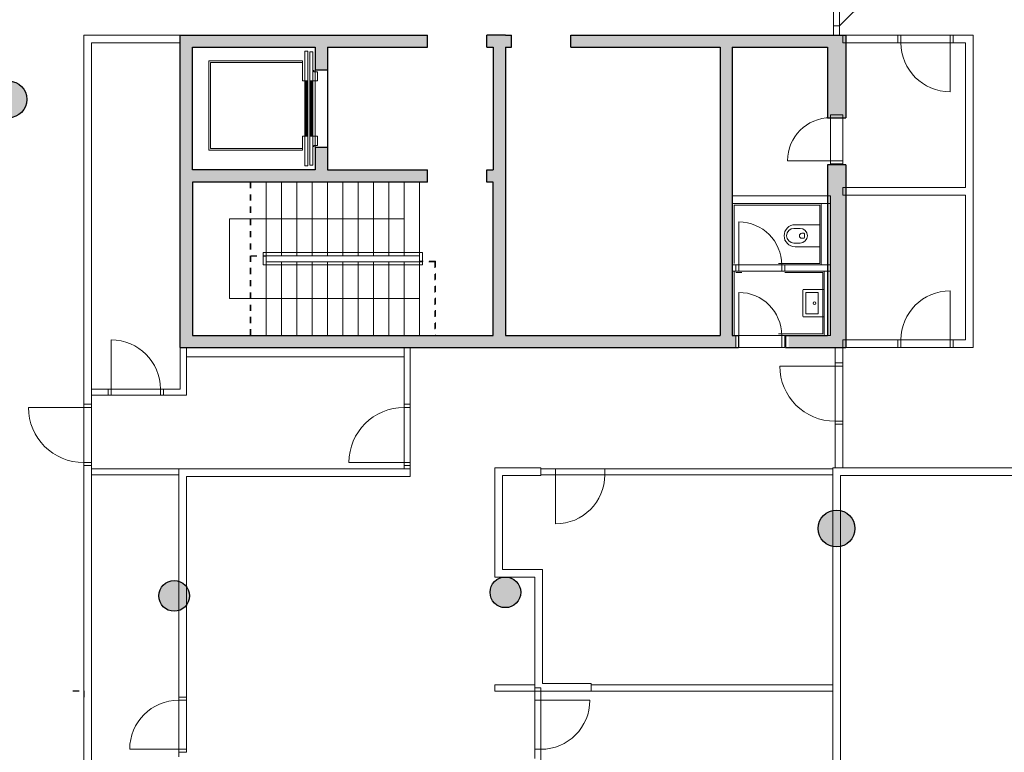
# Model space of a CAD drawing. Units: metres. Extents: x -12.3 to 65.1, y -4 to 63.8.
# Drawn here: x 35.3 to 51.3, y 13.6 to 25.6 of the extents above; entities that cross this region are included whole.
import ezdxf

# ---------------------------------------------------------------- set-up
doc = ezdxf.new("R2010")
doc.units = ezdxf.units.M
for name, pattern in [('__RA_14', [0.05, 0, -0.05]), ('PHANTOM', [63.5, 31.75, -6.35, 6.35, -6.35, 6.35, -6.35]), ('PUNKT', [6.35, 0, -6.35]), ('RAND', [44.45, 12.7, -6.35, 12.7, -6.35, 0, -6.35])]:
    doc.linetypes.add(name, pattern=pattern)
doc.layers.add('Standard', color=7, linetype='Continuous', lineweight=25)

msp = doc.modelspace()

# ---------------------------------------------------------------- hatches: boundary and pattern name
at = {"layer": 'Standard', "linetype": 'Continuous', "lineweight": 25, "true_color": 0xa0a0a0}
for points in [[(41.93, 25.35), (37.9, 25.35), (37.9, 20.25), (46.95, 20.25), (46.95, 20.45), (46.9, 20.45), (46.9, 25.15), (46.7, 25.15), (46.7, 20.45), (43.2, 20.45), (43.2, 25.15), (43.3, 25.15), (43.3, 25.35), (42.9, 25.35), (42.9, 25.15), (43, 25.15), (43, 23.15), (42.9, 23.15), (42.9, 22.95), (43, 22.95), (43, 20.45), (38.1, 20.45), (38.1, 22.95), (41.93, 22.95), (41.93, 23.15), (40.3, 23.15), (40.3, 23.52), (40.1, 23.52), (40.1, 23.15), (38.1, 23.15), (38.1, 25.15), (40.1, 25.15), (40.1, 24.78), (40.3, 24.78), (40.3, 25.15), (41.93, 25.15)], [(48.45, 24), (48.75, 24), (48.75, 25.35), (44.27, 25.35), (44.27, 25.15), (48.45, 25.15)], [(35.4, 24.3), (35.4, 24.316), (35.398, 24.331), (35.396, 24.347), (35.393, 24.362), (35.39, 24.378), (35.385, 24.393), (35.38, 24.408), (35.374, 24.422), (35.367, 24.436), (35.36, 24.45), (35.352, 24.463), (35.343, 24.476), (35.333, 24.489), (35.323, 24.501), (35.312, 24.512), (35.301, 24.523), (35.289, 24.533), (35.276, 24.543), (35.263, 24.552), (35.25, 24.56), (35.236, 24.567), (35.222, 24.574), (35.208, 24.58), (35.193, 24.585), (35.178, 24.59), (35.162, 24.593), (35.147, 24.596), (35.131, 24.598), (35.116, 24.6), (35.1, 24.6), (35.084, 24.6), (35.069, 24.598), (35.053, 24.596), (35.038, 24.593), (35.022, 24.59), (35.007, 24.585), (34.992, 24.58), (34.978, 24.574), (34.964, 24.567), (34.95, 24.56), (34.937, 24.552), (34.924, 24.543), (34.911, 24.533), (34.899, 24.523), (34.888, 24.512), (34.877, 24.501), (34.867, 24.489), (34.857, 24.476), (34.848, 24.463), (34.84, 24.45), (34.833, 24.436), (34.826, 24.422), (34.82, 24.408), (34.815, 24.393), (34.81, 24.378), (34.807, 24.362), (34.804, 24.347), (34.802, 24.331), (34.8, 24.316), (34.8, 24.3), (34.8, 24.284), (34.802, 24.269), (34.804, 24.253), (34.807, 24.238), (34.81, 24.222), (34.815, 24.207), (34.82, 24.192), (34.826, 24.178), (34.833, 24.164), (34.84, 24.15), (34.848, 24.137), (34.857, 24.124), (34.867, 24.111), (34.877, 24.099), (34.888, 24.088), (34.899, 24.077), (34.911, 24.067), (34.924, 24.057), (34.937, 24.048), (34.95, 24.04), (34.964, 24.033), (34.978, 24.026), (34.992, 24.02), (35.007, 24.015), (35.022, 24.01), (35.038, 24.007), (35.053, 24.004), (35.069, 24.002), (35.084, 24), (35.1, 24), (35.116, 24), (35.131, 24.002), (35.147, 24.004), (35.162, 24.007), (35.178, 24.01), (35.193, 24.015), (35.208, 24.02), (35.222, 24.026), (35.236, 24.033), (35.25, 24.04), (35.263, 24.048), (35.276, 24.057), (35.289, 24.067), (35.301, 24.077), (35.312, 24.088), (35.323, 24.099), (35.333, 24.111), (35.343, 24.124), (35.352, 24.137), (35.36, 24.15), (35.367, 24.164), (35.374, 24.178), (35.38, 24.192), (35.385, 24.207), (35.39, 24.222), (35.393, 24.238), (35.396, 24.253), (35.398, 24.269), (35.4, 24.284)], [(48.75, 20.25), (48.75, 23.23), (48.45, 23.23), (48.45, 20.45), (47.82, 20.45), (47.82, 20.25)], [(48.9, 17.3), (48.9, 17.316), (48.898, 17.331), (48.896, 17.347), (48.893, 17.362), (48.89, 17.378), (48.885, 17.393), (48.88, 17.408), (48.874, 17.422), (48.867, 17.436), (48.86, 17.45), (48.852, 17.463), (48.843, 17.476), (48.833, 17.489), (48.823, 17.501), (48.812, 17.512), (48.801, 17.523), (48.789, 17.533), (48.776, 17.543), (48.763, 17.552), (48.75, 17.56), (48.736, 17.567), (48.722, 17.574), (48.708, 17.58), (48.693, 17.585), (48.678, 17.59), (48.662, 17.594), (48.647, 17.596), (48.631, 17.598), (48.616, 17.6), (48.6, 17.6), (48.584, 17.6), (48.569, 17.598), (48.553, 17.596), (48.538, 17.594), (48.522, 17.59), (48.507, 17.585), (48.492, 17.58), (48.478, 17.574), (48.464, 17.567), (48.45, 17.56), (48.437, 17.552), (48.424, 17.543), (48.411, 17.533), (48.399, 17.523), (48.388, 17.512), (48.377, 17.501), (48.367, 17.489), (48.357, 17.476), (48.348, 17.463), (48.34, 17.45), (48.333, 17.436), (48.326, 17.422), (48.32, 17.408), (48.315, 17.393), (48.31, 17.378), (48.307, 17.362), (48.304, 17.347), (48.302, 17.331), (48.3, 17.316), (48.3, 17.3), (48.3, 17.284), (48.302, 17.269), (48.304, 17.253), (48.307, 17.238), (48.31, 17.222), (48.315, 17.207), (48.32, 17.193), (48.326, 17.178), (48.333, 17.164), (48.34, 17.15), (48.348, 17.137), (48.357, 17.124), (48.367, 17.111), (48.377, 17.099), (48.388, 17.088), (48.399, 17.077), (48.411, 17.067), (48.424, 17.057), (48.437, 17.049), (48.45, 17.04), (48.464, 17.033), (48.478, 17.026), (48.492, 17.02), (48.507, 17.015), (48.522, 17.01), (48.538, 17.007), (48.553, 17.004), (48.569, 17.002), (48.584, 17.001), (48.6, 17), (48.616, 17.001), (48.631, 17.002), (48.647, 17.004), (48.662, 17.007), (48.678, 17.01), (48.693, 17.015), (48.708, 17.02), (48.722, 17.026), (48.736, 17.033), (48.75, 17.04), (48.763, 17.049), (48.776, 17.057), (48.789, 17.067), (48.801, 17.077), (48.812, 17.088), (48.823, 17.099), (48.833, 17.111), (48.843, 17.124), (48.852, 17.137), (48.86, 17.15), (48.867, 17.164), (48.874, 17.178), (48.88, 17.193), (48.885, 17.207), (48.89, 17.222), (48.893, 17.238), (48.896, 17.253), (48.898, 17.269), (48.9, 17.284)], [(38.05, 16.2), (38.05, 16.208), (38.049, 16.221), (38.048, 16.234), (38.046, 16.246), (38.043, 16.259), (38.039, 16.272), (38.035, 16.284), (38.031, 16.296), (38.025, 16.308), (38.019, 16.32), (38.013, 16.331), (38.006, 16.342), (37.998, 16.353), (37.99, 16.363), (37.981, 16.373), (37.972, 16.382), (37.962, 16.391), (37.952, 16.399), (37.941, 16.406), (37.93, 16.414), (37.919, 16.42), (37.907, 16.426), (37.895, 16.431), (37.883, 16.436), (37.87, 16.44), (37.858, 16.443), (37.845, 16.446), (37.832, 16.448), (37.819, 16.449), (37.806, 16.45), (37.793, 16.45), (37.78, 16.449), (37.767, 16.448), (37.754, 16.446), (37.741, 16.443), (37.728, 16.44), (37.716, 16.435), (37.704, 16.431), (37.692, 16.425), (37.68, 16.419), (37.669, 16.413), (37.658, 16.406), (37.647, 16.398), (37.637, 16.39), (37.628, 16.381), (37.618, 16.372), (37.61, 16.362), (37.601, 16.352), (37.594, 16.341), (37.587, 16.33), (37.58, 16.319), (37.574, 16.307), (37.569, 16.295), (37.564, 16.283), (37.56, 16.271), (37.557, 16.258), (37.554, 16.245), (37.552, 16.232), (37.551, 16.219), (37.55, 16.206), (37.55, 16.2), (37.55, 16.192), (37.551, 16.179), (37.552, 16.166), (37.554, 16.154), (37.557, 16.141), (37.561, 16.128), (37.565, 16.116), (37.569, 16.104), (37.575, 16.092), (37.581, 16.08), (37.587, 16.069), (37.594, 16.058), (37.602, 16.047), (37.61, 16.037), (37.619, 16.027), (37.628, 16.018), (37.638, 16.009), (37.648, 16.001), (37.659, 15.994), (37.67, 15.986), (37.681, 15.98), (37.693, 15.974), (37.705, 15.969), (37.717, 15.964), (37.73, 15.96), (37.742, 15.957), (37.755, 15.954), (37.768, 15.952), (37.781, 15.951), (37.794, 15.95), (37.807, 15.95), (37.82, 15.951), (37.833, 15.952), (37.846, 15.954), (37.859, 15.957), (37.872, 15.96), (37.884, 15.965), (37.896, 15.969), (37.908, 15.975), (37.92, 15.981), (37.931, 15.987), (37.942, 15.994), (37.953, 16.002), (37.963, 16.01), (37.972, 16.019), (37.982, 16.028), (37.99, 16.038), (37.999, 16.048), (38.006, 16.059), (38.013, 16.07), (38.02, 16.081), (38.026, 16.093), (38.031, 16.105), (38.036, 16.117), (38.04, 16.129), (38.043, 16.142), (38.046, 16.155), (38.048, 16.168), (38.049, 16.181), (38.05, 16.194)], [(43.45, 16.258), (43.45, 16.265), (43.449, 16.279), (43.448, 16.292), (43.446, 16.304), (43.443, 16.317), (43.439, 16.33), (43.435, 16.342), (43.431, 16.354), (43.425, 16.366), (43.419, 16.378), (43.413, 16.389), (43.406, 16.4), (43.398, 16.411), (43.39, 16.421), (43.381, 16.431), (43.372, 16.44), (43.362, 16.449), (43.352, 16.457), (43.341, 16.464), (43.33, 16.472), (43.319, 16.478), (43.307, 16.484), (43.295, 16.489), (43.283, 16.494), (43.27, 16.498), (43.258, 16.501), (43.245, 16.504), (43.232, 16.506), (43.219, 16.507), (43.206, 16.508), (43.193, 16.508), (43.18, 16.507), (43.167, 16.506), (43.154, 16.504), (43.141, 16.501), (43.128, 16.498), (43.116, 16.493), (43.104, 16.489), (43.092, 16.483), (43.08, 16.477), (43.069, 16.471), (43.058, 16.464), (43.047, 16.456), (43.037, 16.448), (43.028, 16.439), (43.018, 16.43), (43.01, 16.42), (43.001, 16.41), (42.994, 16.399), (42.987, 16.388), (42.98, 16.377), (42.974, 16.365), (42.969, 16.353), (42.964, 16.341), (42.96, 16.329), (42.957, 16.316), (42.954, 16.303), (42.952, 16.29), (42.951, 16.277), (42.95, 16.264), (42.95, 16.258), (42.95, 16.25), (42.951, 16.237), (42.952, 16.224), (42.954, 16.212), (42.957, 16.199), (42.961, 16.186), (42.965, 16.174), (42.969, 16.161), (42.975, 16.15), (42.981, 16.138), (42.987, 16.127), (42.994, 16.116), (43.002, 16.105), (43.01, 16.095), (43.019, 16.085), (43.028, 16.076), (43.038, 16.067), (43.048, 16.059), (43.059, 16.052), (43.07, 16.044), (43.081, 16.038), (43.093, 16.032), (43.105, 16.027), (43.117, 16.022), (43.13, 16.018), (43.142, 16.015), (43.155, 16.012), (43.168, 16.01), (43.181, 16.009), (43.194, 16.008), (43.207, 16.008), (43.22, 16.009), (43.233, 16.01), (43.246, 16.012), (43.259, 16.015), (43.272, 16.018), (43.284, 16.023), (43.296, 16.027), (43.308, 16.033), (43.32, 16.039), (43.331, 16.045), (43.342, 16.052), (43.353, 16.06), (43.363, 16.068), (43.372, 16.077), (43.382, 16.086), (43.39, 16.096), (43.399, 16.106), (43.406, 16.117), (43.413, 16.128), (43.42, 16.139), (43.426, 16.151), (43.431, 16.163), (43.436, 16.175), (43.44, 16.187), (43.443, 16.2), (43.446, 16.213), (43.448, 16.226), (43.449, 16.239), (43.45, 16.252)]]:
    msp.add_hatch(color=253, dxfattribs=at).paths.add_polyline_path(points)

# ---------------------------------------------------------------- linework, layer by layer
at = {"layer": 'Standard', "color": 7, "linetype": 'PHANTOM', "lineweight": 13}
for p, q in [((48.55, 27.3), (48.55, 25.5)), ((48.65, 27.3), (48.65, 25.5)), ((49.6, 25.35), (50.5, 25.35)), ((49.6, 25.225), (50.5, 25.225)), ((48.5, 24.05), (48.5, 23.25)), ((48.7, 24.05), (48.7, 23.25)), ((47.755, 21.6), (46.955, 21.6)), ((47.755, 21.5), (46.955, 21.5)), ((47.755, 20.45), (46.955, 20.45)), ((47.755, 20.25), (46.955, 20.25)), ((49.6, 20.375), (50.5, 20.375)), ((49.6, 20.25), (50.5, 20.25)), ((48.575, 19), (48.575, 20)), ((48.7, 19), (48.7, 20)), ((37.625, 19.575), (36.725, 19.575)), ((37.625, 19.475), (36.725, 19.475)), ((36.325, 18.325), (36.325, 19.325)), ((36.45, 18.325), (36.45, 19.325)), ((41.55, 19.325), (41.55, 18.325)), ((41.65, 19.325), (41.65, 18.325)), ((44.82, 18.275), (44.02, 18.275)), ((44.82, 18.175), (44.02, 18.175)), ((37.875, 14.548), (37.875, 13.648)), ((38, 14.548), (38, 13.648)), ((43.678, 13.698), (43.678, 14.498)), ((43.778, 13.698), (43.778, 14.498))]:
    msp.add_line(p, q, dxfattribs=at)
at = {"layer": 'Standard', "color": 7, "linetype": 'Continuous', "lineweight": 13}
for p, q in [((48.65, 25.5), (48.65, 26.4)), ((48.65, 25.5), (49.286, 26.137)), ((36.325, 25.35), (36.325, 19.325)), ((37.9, 25.35), (36.325, 25.35)), ((36.45, 19.325), (36.45, 25.225)), ((36.45, 25.225), (37.9, 25.225)), ((37.9, 25.225), (37.9, 25.35)), ((49.6, 25.35), (48.7, 25.35)), ((48.7, 25.35), (48.7, 25.225)), ((48.7, 25.225), (49.6, 25.225)), ((49.6, 25.225), (49.6, 25.35)), ((49.6, 25.35), (49.65, 25.35)), ((49.6, 25.225), (49.6, 25.35)), ((49.6, 25.225), (49.6, 25.35)), ((49.65, 25.225), (49.6, 25.225)), ((49.65, 25.35), (49.65, 25.225)), ((50.45, 25.225), (50.45, 25.35)), ((50.45, 25.35), (50.5, 25.35)), ((50.5, 25.225), (50.45, 25.225)), ((50.45, 25.225), (50.45, 24.425)), ((50.5, 25.225), (50.5, 25.35)), ((50.825, 25.35), (50.5, 25.35)), ((50.5, 25.35), (50.5, 25.225)), ((50.5, 25.225), (50.5, 25.35)), ((50.5, 25.225), (50.7, 25.225)), ((50.7, 25.225), (50.7, 22.863)), ((50.825, 20.25), (50.825, 25.35)), ((40.1, 24.78), (40.1, 23.52)), ((48.5, 24), (48.5, 24.05)), ((48.5, 24.05), (48.7, 24.05)), ((48.5, 24.05), (48.7, 24.05)), ((48.7, 24), (48.5, 24)), ((48.7, 24.05), (48.7, 24)), ((48.5, 23.3), (47.8, 23.3)), ((48.5, 23.25), (48.5, 23.3)), ((48.5, 23.3), (48.7, 23.3)), ((48.7, 23.3), (48.7, 23.25)), ((48.7, 23.25), (48.5, 23.25)), ((48.5, 23.25), (48.7, 23.25)), ((39.3, 22.95), (39.3, 21.75)), ((39.55, 22.95), (39.55, 21.75)), ((39.8, 22.95), (39.8, 21.75)), ((40.05, 22.95), (40.05, 21.75)), ((40.3, 22.95), (40.3, 21.75)), ((40.55, 22.95), (40.55, 21.75)), ((40.8, 22.95), (40.8, 21.75)), ((41.05, 22.95), (41.05, 21.75)), ((41.3, 22.95), (41.3, 21.75)), ((41.55, 22.95), (41.55, 21.75)), ((41.8, 22.95), (41.8, 20.45)), ((50.7, 22.863), (48.7, 22.863)), ((48.7, 22.863), (48.7, 22.738)), ((48.5, 22.725), (46.905, 22.725)), ((46.905, 22.725), (46.905, 22.6)), ((48.5, 22.6), (48.5, 22.725)), ((48.7, 22.738), (50.7, 22.738)), ((50.7, 22.738), (50.7, 20.375)), ((46.905, 22.6), (48.5, 22.6)), ((48.35, 22.6), (46.905, 22.6)), ((46.905, 22.575), (46.905, 21.625)), ((46.93, 22.575), (48.325, 22.575)), ((46.93, 21.625), (46.93, 22.575)), ((48.325, 22.575), (48.325, 21.625)), ((48.35, 22.6), (48.35, 21.6)), ((48.5, 22.6), (48.35, 22.6)), ((48.35, 21.6), (48.35, 22.6)), ((48.5, 21.6), (48.5, 22.6)), ((38.7, 22.35), (38.7, 21.05)), ((41.55, 22.35), (38.7, 22.35)), ((47.005, 21.6), (47.005, 22.3)), ((48.005, 22.195), (47.905, 22.195)), ((47.925, 22.255), (48.325, 22.255)), ((48.325, 22.255), (48.325, 21.895)), ((48.035, 22.115), (48.065, 22.115)), ((48.065, 22.035), (48.035, 22.035)), ((48.075, 22.105), (48.075, 22.045)), ((48.005, 21.955), (47.905, 21.955)), ((48.325, 21.895), (47.925, 21.895)), ((39.3, 21.75), (39.3, 21.65)), ((41.55, 21.75), (39.3, 21.75)), ((41.8, 21.75), (41.55, 21.75)), ((39.3, 21.65), (39.3, 20.45)), ((39.3, 21.65), (41.8, 21.65)), ((39.55, 21.65), (39.55, 20.45)), ((39.8, 21.65), (39.8, 20.45)), ((40.05, 21.65), (40.05, 20.45)), ((40.3, 21.65), (40.3, 20.45)), ((40.55, 21.65), (40.55, 20.45)), ((40.8, 21.65), (40.8, 20.45)), ((41.05, 21.65), (41.05, 20.45)), ((41.3, 21.65), (41.3, 20.45)), ((41.55, 21.65), (41.55, 20.45)), ((46.955, 21.6), (46.905, 21.6)), ((46.905, 21.6), (46.905, 21.5)), ((46.955, 21.6), (46.955, 21.5)), ((46.955, 21.6), (47.005, 21.6)), ((46.955, 21.5), (46.955, 21.6)), ((46.955, 21.6), (46.955, 21.5)), ((47.005, 21.6), (47.005, 21.5)), ((47.705, 21.5), (47.705, 21.6)), ((47.705, 21.6), (47.755, 21.6)), ((48.325, 21.625), (47.755, 21.625)), ((47.755, 21.6), (47.755, 21.5)), ((48.35, 21.6), (47.755, 21.6)), ((47.755, 21.6), (48.35, 21.6)), ((47.755, 21.6), (47.755, 21.5)), ((47.755, 21.6), (47.755, 21.5)), ((48.35, 21.6), (48.5, 21.6)), ((48.5, 21.5), (48.5, 21.6)), ((46.905, 21.5), (46.905, 20.45)), ((46.905, 21.5), (46.955, 21.5)), ((46.93, 20.45), (46.93, 21.5)), ((47.005, 21.5), (46.955, 21.5)), ((47.755, 21.5), (47.705, 21.5)), ((47.755, 21.5), (48.5, 21.5)), ((48.4, 21.5), (47.755, 21.5)), ((47.755, 21.475), (48.375, 21.475)), ((48.375, 21.475), (48.375, 21.275)), ((48.4, 21.5), (48.4, 20.45)), ((48.5, 21.5), (48.4, 21.5)), ((48.4, 21.275), (48.4, 21.5)), ((48.5, 20.45), (48.5, 21.5)), ((48.065, 21.2), (48.385, 21.2)), ((48.375, 21.275), (48.375, 20.675)), ((48.4, 20.675), (48.4, 21.275)), ((38.7, 21.05), (41.8, 21.05)), ((47.005, 20.45), (47.005, 21.15)), ((48.05, 20.765), (48.05, 21.185)), ((48.1, 21.143), (48.1, 20.808)), ((48.293, 21.15), (48.108, 21.15)), ((48.3, 20.808), (48.3, 21.143)), ((48.4, 21.185), (48.4, 20.765)), ((50.45, 20.375), (50.45, 21.175)), ((48.385, 20.75), (48.065, 20.75)), ((48.293, 20.8), (48.108, 20.8)), ((48.375, 20.675), (48.375, 20.475)), ((48.4, 20.45), (48.4, 20.675)), ((46.955, 20.45), (47.005, 20.45)), ((46.955, 20.25), (46.955, 20.45)), ((46.955, 20.45), (46.955, 20.25)), ((47.005, 20.45), (47.005, 20.25)), ((47.705, 20.25), (47.705, 20.45)), ((47.705, 20.45), (47.755, 20.45)), ((48.375, 20.475), (47.755, 20.475)), ((47.755, 20.45), (48.4, 20.45)), ((47.755, 20.45), (47.755, 20.25)), ((47.755, 20.45), (47.755, 20.25)), ((48.4, 20.45), (48.5, 20.45)), ((36.775, 19.575), (36.775, 20.375)), ((37.9, 20.25), (37.9, 19.575)), ((38, 20.25), (37.9, 20.25)), ((38, 19.475), (38, 20.25)), ((41.55, 20.25), (38, 20.25)), ((38, 20.25), (38, 20.1)), ((41.65, 20.25), (41.55, 20.25)), ((41.55, 20.25), (41.55, 19.325)), ((41.55, 20.1), (41.55, 20.25)), ((41.65, 19.325), (41.65, 20.25)), ((47.005, 20.25), (46.955, 20.25)), ((47.755, 20.25), (47.705, 20.25)), ((48.7, 20.25), (48.575, 20.25)), ((48.575, 20.25), (48.575, 20)), ((49.6, 20.375), (48.7, 20.375)), ((48.7, 20.375), (48.7, 20.25)), ((48.7, 20.25), (49.6, 20.25)), ((48.7, 20), (48.7, 20.25)), ((49.6, 20.375), (49.6, 20.25)), ((49.65, 20.375), (49.6, 20.375)), ((49.6, 20.375), (49.6, 20.25)), ((49.6, 20.375), (49.6, 20.25)), ((49.6, 20.25), (49.65, 20.25)), ((49.65, 20.25), (49.65, 20.375)), ((50.5, 20.375), (50.45, 20.375)), ((50.45, 20.375), (50.45, 20.25)), ((50.45, 20.25), (50.5, 20.25)), ((50.5, 20.375), (50.5, 20.25)), ((50.7, 20.375), (50.5, 20.375)), ((50.5, 20.25), (50.5, 20.375)), ((50.5, 20.375), (50.5, 20.25)), ((50.5, 20.25), (50.825, 20.25)), ((38, 20.1), (41.55, 20.1)), ((48.575, 19.95), (47.675, 19.95)), ((48.575, 20), (48.7, 20)), ((48.575, 20), (48.575, 19.95)), ((48.7, 20), (48.575, 20)), ((48.575, 20), (48.7, 20)), ((48.575, 19.95), (48.7, 19.95)), ((48.7, 19.95), (48.7, 20)), ((36.725, 19.575), (36.45, 19.575)), ((36.45, 19.575), (36.45, 19.475)), ((36.45, 19.475), (36.725, 19.475)), ((36.725, 19.575), (36.725, 19.475)), ((36.725, 19.575), (36.775, 19.575)), ((36.725, 19.475), (36.725, 19.575)), ((36.725, 19.575), (36.725, 19.475)), ((36.775, 19.475), (36.725, 19.475)), ((36.775, 19.575), (36.775, 19.475)), ((37.575, 19.475), (37.575, 19.575)), ((37.575, 19.575), (37.625, 19.575)), ((37.625, 19.475), (37.575, 19.475)), ((37.625, 19.575), (37.625, 19.475)), ((37.9, 19.575), (37.625, 19.575)), ((37.625, 19.575), (37.625, 19.475)), ((37.625, 19.575), (37.625, 19.475)), ((37.625, 19.475), (38, 19.475)), ((36.325, 19.275), (35.425, 19.275)), ((36.325, 19.325), (36.45, 19.325)), ((36.325, 19.325), (36.325, 19.275)), ((36.45, 19.325), (36.325, 19.325)), ((36.325, 19.325), (36.45, 19.325)), ((36.325, 19.275), (36.45, 19.275)), ((36.45, 19.275), (36.45, 19.325)), ((41.55, 19.325), (41.65, 19.325)), ((41.55, 19.275), (41.55, 19.325)), ((41.55, 19.325), (41.65, 19.325)), ((41.55, 19.325), (41.65, 19.325)), ((41.65, 19.275), (41.55, 19.275)), ((41.65, 19.325), (41.65, 19.275)), ((48.7, 19.05), (48.575, 19.05)), ((48.575, 19.05), (48.575, 19)), ((48.575, 19), (48.7, 19)), ((48.575, 19), (48.575, 18.287)), ((48.575, 19), (48.7, 19)), ((48.575, 19), (48.7, 19)), ((48.7, 19), (48.7, 19.05)), ((48.7, 18.287), (48.7, 19)), ((36.45, 18.375), (36.325, 18.375)), ((36.325, 18.375), (36.325, 18.325)), ((36.325, 18.325), (36.45, 18.325)), ((36.325, 18.325), (36.325, 11.95)), ((36.325, 18.325), (36.45, 18.325)), ((36.325, 18.325), (36.45, 18.325)), ((36.45, 18.325), (36.45, 18.375)), ((36.45, 11.95), (36.45, 18.325)), ((41.55, 18.375), (40.65, 18.375)), ((41.55, 18.325), (41.55, 18.375)), ((41.55, 18.375), (41.65, 18.375)), ((41.55, 18.325), (41.65, 18.325)), ((41.55, 18.325), (41.55, 18.275)), ((41.65, 18.325), (41.55, 18.325)), ((41.55, 18.325), (41.65, 18.325)), ((41.65, 18.375), (41.65, 18.325)), ((41.65, 18.275), (41.65, 18.325)), ((37.875, 18.275), (36.45, 18.275)), ((36.45, 18.275), (36.45, 18.175)), ((36.45, 18.175), (37.875, 18.175)), ((37.875, 18.175), (37.875, 18.275)), ((41.65, 18.275), (37.875, 18.275)), ((37.875, 18.275), (37.875, 14.648)), ((38, 18.15), (41.65, 18.15)), ((38, 14.648), (38, 18.15)), ((41.55, 18.275), (41.65, 18.275)), ((41.65, 18.15), (41.65, 18.275)), ((43.028, 18.287), (43.028, 16.507)), ((43.778, 18.287), (43.028, 18.287)), ((43.153, 16.632), (43.153, 18.162)), ((43.153, 18.162), (43.778, 18.162)), ((43.778, 18.162), (43.778, 18.287)), ((44.02, 18.175), (44.02, 17.375)), ((48.538, 18.287), (48.538, 9.45)), ((53.102, 18.287), (48.538, 18.287)), ((48.575, 18.287), (48.7, 18.287)), ((48.663, 9.45), (48.663, 18.162)), ((48.663, 18.162), (53.102, 18.162)), ((43.803, 16.632), (43.153, 16.632)), ((43.803, 14.773), (43.803, 16.632)), ((43.028, 16.507), (43.678, 16.507)), ((43.678, 16.507), (43.678, 14.648)), ((44.6, 14.773), (43.803, 14.773)), ((44.6, 14.648), (44.6, 14.773)), ((37.875, 14.648), (37.875, 14.548)), ((38, 14.548), (38, 14.648)), ((43.678, 14.748), (43.028, 14.748)), ((43.028, 14.748), (43.028, 14.648)), ((43.028, 14.648), (43.678, 14.648)), ((43.678, 14.648), (43.678, 14.748)), ((43.678, 14.648), (44.6, 14.648)), ((37.875, 14.548), (38, 14.548)), ((37.875, 14.498), (37.875, 14.548)), ((37.875, 14.548), (38, 14.548)), ((37.875, 14.548), (38, 14.548)), ((38, 14.498), (37.875, 14.498)), ((38, 14.548), (38, 14.498)), ((43.778, 14.498), (44.578, 14.498)), ((37.875, 13.698), (37.075, 13.698)), ((37.875, 13.648), (37.875, 13.698)), ((37.875, 13.698), (38, 13.698)), ((37.875, 13.648), (38, 13.648)), ((37.875, 13.648), (37.875, 13.573)), ((38, 13.648), (37.875, 13.648)), ((37.875, 13.648), (38, 13.648)), ((38, 13.698), (38, 13.648))]:
    msp.add_line(p, q, dxfattribs=at)
at = {"layer": 'Standard', "color": 240, "linetype": 'Continuous', "lineweight": 13}
for p, q in [((48.65, 25.5), (48.55, 25.5)), ((48.55, 25.5), (48.55, 25.35)), ((48.65, 25.5), (48.55, 25.5)), ((48.65, 25.35), (48.65, 25.5)), ((48.55, 25.35), (48.65, 25.35)), ((39.895, 24.93), (38.365, 24.93)), ((38.365, 24.93), (38.365, 23.47)), ((38.365, 23.47), (39.895, 23.47))]:
    msp.add_line(p, q, dxfattribs=at)
at = {"layer": 'Standard', "color": 2, "linetype": 'Continuous', "lineweight": 25}
for p, q in [((37.9, 20.25), (37.9, 25.35)), ((37.9, 25.35), (41.93, 25.35)), ((41.93, 25.15), (41.93, 25.35)), ((43.2, 25.35), (42.9, 25.35)), ((42.9, 25.15), (42.9, 25.35)), ((43.2, 25.35), (43.3, 25.35)), ((43.3, 25.15), (43.3, 25.35)), ((44.27, 25.35), (48.75, 25.35)), ((44.27, 25.15), (44.27, 25.35)), ((48.75, 25.35), (48.75, 24)), ((38.1, 25.15), (40.1, 25.15)), ((38.1, 23.15), (38.1, 25.15)), ((40.1, 25.15), (40.1, 24.78)), ((40.3, 25.15), (40.3, 24.78)), ((40.3, 25.15), (41.93, 25.15)), ((42.9, 25.15), (43, 25.15)), ((43, 25.15), (43, 23.15)), ((43.2, 25.15), (43.3, 25.15)), ((43.2, 25.15), (43.2, 20.45)), ((44.27, 25.15), (46.7, 25.15)), ((46.7, 25.15), (46.7, 20.45)), ((46.9, 25.15), (46.9, 20.45)), ((46.9, 25.15), (48.45, 25.15)), ((48.45, 25.15), (48.45, 24)), ((40.1, 24.78), (40.3, 24.78)), ((48.45, 24), (48.75, 24)), ((40.1, 23.52), (40.3, 23.52)), ((40.1, 23.52), (40.1, 23.15)), ((40.3, 23.52), (40.3, 23.15)), ((40.1, 23.15), (38.1, 23.15)), ((40.3, 23.15), (41.93, 23.15)), ((41.93, 22.95), (41.93, 23.15)), ((42.9, 23.15), (43, 23.15)), ((42.9, 22.95), (42.9, 23.15)), ((48.45, 23.23), (48.45, 20.45)), ((48.75, 23.23), (48.45, 23.23)), ((48.75, 23.23), (48.75, 20.25)), ((38.1, 22.95), (38.1, 20.45)), ((41.93, 22.95), (38.1, 22.95)), ((43, 22.95), (42.9, 22.95)), ((43, 20.45), (43, 22.95)), ((38.1, 20.45), (43, 20.45)), ((43.2, 20.45), (46.7, 20.45)), ((46.9, 20.45), (47, 20.45)), ((47, 20.45), (47, 20.25)), ((47.77, 20.45), (48.45, 20.45)), ((47.77, 20.45), (47.77, 20.25)), ((37.9, 20.25), (43.2, 20.25)), ((43.2, 20.25), (47, 20.25)), ((47.77, 20.25), (48.75, 20.25))]:
    msp.add_line(p, q, dxfattribs=at)
at = {"layer": 'Standard', "color": 2, "linetype": 'Continuous', "lineweight": 13}
for p, q in [((39.895, 24.9), (38.395, 24.9)), ((38.395, 24.9), (38.395, 23.5)), ((39.95, 24.15), (39.95, 24.6)), ((39.965, 24.15), (39.965, 24.6)), ((40.025, 24.15), (40.025, 24.6)), ((40.04, 24.15), (40.04, 24.6)), ((40.1, 23.7), (40.1, 24.6)), ((39.95, 23.7), (39.95, 24.15)), ((39.965, 23.7), (39.965, 24.15)), ((40.025, 23.7), (40.025, 24.15)), ((40.04, 23.7), (40.04, 24.15)), ((38.395, 23.5), (39.895, 23.5))]:
    msp.add_line(p, q, dxfattribs=at)
at = {"layer": 'Standard', "color": 7, "linetype": 'RAND', "lineweight": 25}
msp.add_line((40.3, 24.78), (40.3, 23.52), dxfattribs=at)
at = {"layer": 'Standard', "color": 7, "linetype": '__RA_14', "lineweight": 13}
for p, q in [((39.04, 22.95), (39.04, 20.45)), ((39.05, 22.95), (39.05, 21.75)), ((39.05, 21.75), (39.05, 20.45)), ((39.05, 21.75), (39.3, 21.75)), ((39.05, 21.74), (39.3, 21.74)), ((42.06, 21.66), (41.8, 21.66)), ((42.05, 21.65), (41.8, 21.65)), ((42.05, 21.65), (42.05, 20.45)), ((42.06, 21.66), (42.06, 20.45))]:
    msp.add_line(p, q, dxfattribs=at)
at = {"layer": 'Standard', "color": 40, "linetype": 'Continuous', "lineweight": 13}
for p, q in [((39.25, 21.8), (39.25, 21.6)), ((41.85, 21.8), (39.25, 21.8)), ((41.85, 21.6), (41.85, 21.8)), ((39.25, 21.6), (41.85, 21.6))]:
    msp.add_line(p, q, dxfattribs=at)
at = {"layer": 'Standard', "color": 254, "linetype": 'PUNKT', "lineweight": 13}
for p, q in [((47.755, 21.625), (46.955, 21.625)), ((46.955, 21.6), (47.755, 21.6)), ((47.755, 21.5), (46.955, 21.5)), ((46.955, 21.475), (47.755, 21.475)), ((47.755, 20.475), (46.955, 20.475)), ((46.955, 20.45), (47.755, 20.45))]:
    msp.add_line(p, q, dxfattribs=at)
at = {"layer": 'Standard', "color": 180, "linetype": 'Continuous', "lineweight": 13}
for p, q in [((44.02, 18.275), (43.778, 18.275)), ((43.778, 18.275), (43.778, 18.175)), ((43.778, 18.175), (44.02, 18.175)), ((44.02, 18.175), (44.02, 18.275)), ((44.02, 18.175), (44.02, 18.275)), ((44.82, 18.175), (44.82, 18.275)), ((48.538, 18.275), (44.82, 18.275)), ((44.82, 18.175), (44.82, 18.275)), ((44.82, 18.175), (48.538, 18.175)), ((48.538, 18.175), (48.538, 18.275)), ((43.778, 14.698), (43.678, 14.698)), ((43.678, 14.698), (43.678, 14.498)), ((43.778, 14.498), (43.778, 14.698)), ((48.538, 14.748), (44.6, 14.748)), ((44.6, 14.748), (44.6, 14.648)), ((44.6, 14.648), (48.538, 14.648)), ((48.538, 14.648), (48.538, 14.748)), ((43.778, 14.498), (43.678, 14.498)), ((43.778, 14.498), (43.678, 14.498)), ((43.778, 13.698), (43.678, 13.698)), ((43.678, 13.698), (43.678, 13.548)), ((43.778, 13.698), (43.678, 13.698)), ((43.778, 13.448), (43.778, 13.698))]:
    msp.add_line(p, q, dxfattribs=at)
at = {"layer": 'Standard', "color": 180, "linetype": 'PUNKT', "lineweight": 25}
for p, q in [((29.7, 14.65), (36.325, 14.65)), ((36.325, 14.65), (36.325, 11.93))]:
    msp.add_line(p, q, dxfattribs=at)
at = {"layer": 'Standard', "color": 7, "linetype": 'Continuous', "lineweight": 25}
msp.add_lwpolyline([(36.325, 25.35), (36.325, 25.35)], close=True, dxfattribs=at)
at = {"layer": 'Standard', "color": 240, "linetype": 'Continuous', "lineweight": 25}
msp.add_lwpolyline([(37.9, 25.35), (37.9, 25.35)], close=True, dxfattribs=at)
at = {"layer": 'Standard', "color": 2, "linetype": 'Continuous', "lineweight": 13}
for points in [[(39.98, 25.085), (39.93, 25.085), (39.93, 23.215), (39.98, 23.215), (39.98, 25.085)], [(40.06, 25.075), (40.01, 25.075), (40.01, 23.225), (40.06, 23.225), (40.06, 25.075)], [(39.98, 24.6), (39.935, 24.6), (39.935, 24.15), (39.98, 24.15), (39.98, 24.6)], [(40.055, 24.6), (40.01, 24.6), (40.01, 24.15), (40.055, 24.15), (40.055, 24.6)], [(39.98, 24.15), (39.935, 24.15), (39.935, 23.7), (39.98, 23.7), (39.98, 24.15)], [(40.055, 24.15), (40.01, 24.15), (40.01, 23.7), (40.055, 23.7), (40.055, 24.15)]]:
    msp.add_lwpolyline(points, close=True, dxfattribs=at)
for points in [[(39.895, 24.93), (39.895, 24.6), (39.93, 24.6)], [(40.06, 24.622), (40.06, 24.6), (40.135, 24.6), (40.135, 24.75), (40.079, 24.75), (40.079, 24.775)], [(39.895, 23.47), (39.895, 23.7), (39.93, 23.7)], [(40.06, 23.678), (40.06, 23.7), (40.135, 23.7), (40.135, 23.55), (40.079, 23.55), (40.079, 23.525)]]:
    msp.add_lwpolyline(points, dxfattribs=at)
at = {"layer": 'Standard', "color": 2, "linetype": 'Continuous', "lineweight": 25}
for centre, radius in [((35.1, 24.3), 0.3), ((48.6, 17.3), 0.3), ((37.8, 16.2), 0.25), ((43.2, 16.258), 0.25)]:
    msp.add_circle(centre, radius, dxfattribs=at)
at = {"layer": 'Standard', "color": 7, "linetype": 'Continuous', "lineweight": 13}
msp.add_circle((48.24, 20.975), 0.02, dxfattribs=at)
for centre, radius, start, end in [((50.45, 25.225), 0.8, 180, 270), ((48.5, 23.3), 0.7, 90, 180), ((47.005, 21.6), 0.7, 0, 90), ((47.925, 22.075), 0.18, 90, 270), ((47.905, 22.075), 0.12, 90, 270), ((48.005, 22.075), 0.12, 270, 90), ((48.035, 22.075), 0.04, 90, 270), ((48.065, 22.105), 0.01, 0, 90), ((48.065, 22.045), 0.01, 270, 0), ((48.065, 21.185), 0.015, 90, 180), ((48.385, 21.185), 0.015, 0, 90), ((47.005, 20.45), 0.7, 0, 90), ((48.108, 21.143), 0.0075, 90, 180), ((48.293, 21.143), 0.0075, 0, 90), ((50.45, 20.375), 0.8, 90, 180), ((48.065, 20.765), 0.015, 180, 270), ((48.108, 20.808), 0.0075, 180, 270), ((48.293, 20.808), 0.0075, 270, 0), ((48.385, 20.765), 0.015, 270, 0), ((36.775, 19.575), 0.8, 0, 90), ((48.575, 19.95), 0.9, 180, 270), ((36.325, 19.275), 0.9, 180, 270), ((41.55, 18.375), 0.9, 90, 180), ((44.02, 18.175), 0.8, 270, 0), ((37.875, 13.698), 0.8, 90, 180), ((43.778, 14.498), 0.8, 270, 0)]:
    msp.add_arc(centre, radius, start, end, dxfattribs=at)

doc.saveas('drawing.dxf')
